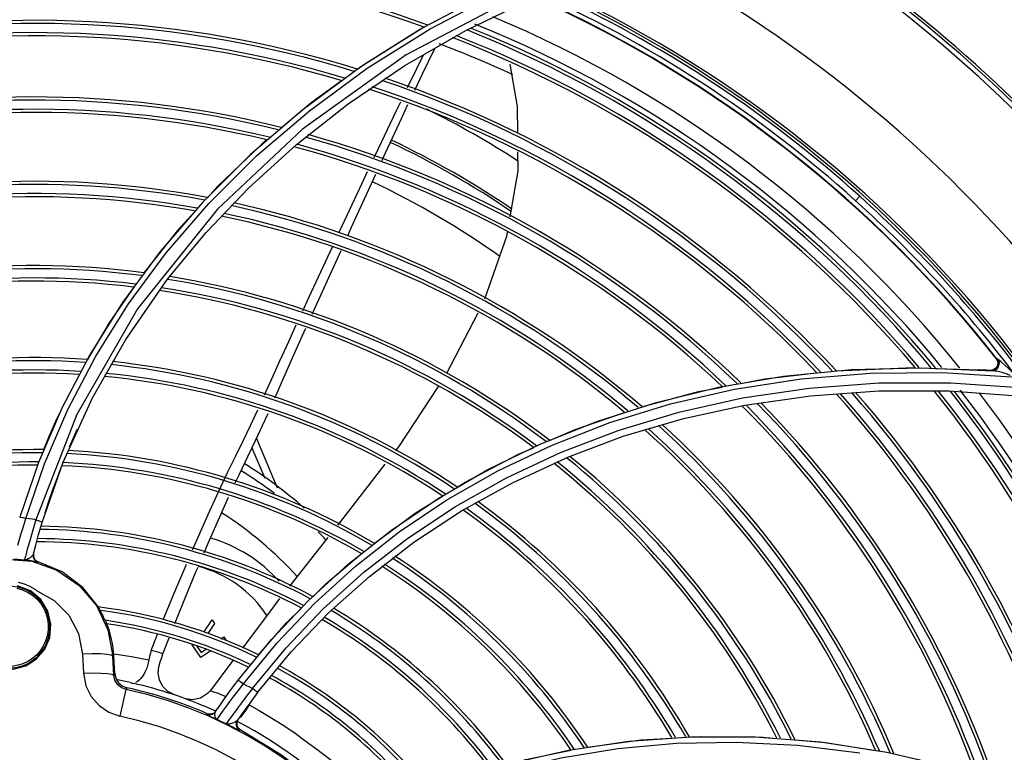
# Model space of a CAD drawing. Units: millimetres. Extents: x 1703.1 to 1721.2, y 1229.1 to 1241.2.
# Drawn here: x 1704.6 to 1704.7, y 1232.5 to 1232.6 of the extents above; entities that cross this region are included whole.
import ezdxf

# ---------------------------------------------------------------- set-up
doc = ezdxf.new("R2010")
doc.units = ezdxf.units.MM

# ---------------------------------------------------------------- blocks, each defined once
blk = doc.blocks.new('LxAxP(445  x 563 x 407) EVAP. SUPERIOR')
at = {"color": 7, "linetype": 'Continuous'}
for p, q in [((0.05961533529807639, 0.1462931643864067), (0.0507829787384253, 0.1416261543458859)), ((0.05166336884212797, 0.1414446926623896), (0.0605244517319079, 0.1461036848868389)), ((0.05629788545775227, 0.1412508521725613), (0.06485046650414006, 0.1454116835848254)), ((0.0507829787384253, 0.1416261543458859), (0.04259328085208836, 0.1364916097991227)), ((0.05089800765563268, 0.1416720769457243), (0.05040395007381449, 0.1414067066357347)), ((0.04833026868800516, 0.1366532828274103), (0.05629788545775227, 0.1412508521725613)), ((0.04259328085208836, 0.1364916097991227), (0.03506123591432697, 0.1309491577608242)), ((0.04094267581422173, 0.1316593717183423), (0.04833026868800516, 0.1366532828274103)), ((0.03414995865568926, 0.1263219892102825), (0.04094267581422173, 0.1316593717183423)), ((0.03506123591432697, 0.1309491577608242), (0.02819248038395017, 0.1250550326167286)), ((0.02900248786681914, 0.1248760421722181), (0.03589146876402083, 0.1307730285452635)), ((0.02797433755404199, 0.1207073183709326), (0.03414995865568926, 0.1263219892102825)), ((0.0303370705096313, 0.126961271384971), (0.02975234896257462, 0.1264737166025043)), ((0.02819248038395017, 0.1250550326167286), (0.02198334854074346, 0.1188588455806894)), ((0.02277992756353342, 0.1186771740553922), (0.02900248786681914, 0.1248760421722181)), ((0.02240075021654775, 0.1148537170947748), (0.02797433755404199, 0.1207073183709326)), ((0.1076869315529621, 0.1196238305387851), (0.1071536847211974, 0.1190314742725604)), ((0.02198334854074346, 0.1188588455806894), (0.01642803304821427, 0.1124077664185279)), ((0.01721871562949673, 0.1122264731257019), (0.02277992756353342, 0.1186771740553922)), ((0.02388526037429983, 0.1179489225755788), (0.01345714367380424, 0.1049429965219133)), ((0.01740370274274028, 0.1087814668298961), (0.02240075021654775, 0.1148537170947748)), ((0.01230938241496915, 0.1055689288291433), (0.01721871562949673, 0.1122264731257019)), ((0.01195503568487766, 0.1009324126125648), (0.01740370274274028, 0.1087814668298961)), ((0.01345714367380424, 0.1049429965219133), (0.005534647325475817, 0.09116223544970126)), ((0.007613106561620953, 0.09331238837512501), (0.01195503568487766, 0.1009324126125648)), ((0.007244840604471392, 0.09891635577150737), (0.003593278170228587, 0.09195307634354322)), ((0.1255082883526484, 0.09842582272767686), (0.1256916276252014, 0.09802947769821913)), ((0.125581720700211, 0.09842004361235013), (0.1255083359392302, 0.09842576058281338)), ((0.1258022687852645, 0.09827107127966883), (0.1255816472603328, 0.09842013893603507)), ((0.1258022492547752, 0.09827106841521527), (0.1258697136981937, 0.09788585162732488)), ((0.09772985829840763, 0.09614178581523447), (0.1065587753328145, 0.09700539381719864)), ((0.1046071119653789, 0.09685891971594174), (0.1136992778265267, 0.09725632647950988)), ((0.1065587753328145, 0.09700539381719864), (0.1157058551980299, 0.09725641530758367)), ((0.1136992778265267, 0.09725632647950988), (0.1149144660157617, 0.09722198217514233)), ((0.1157058551980299, 0.09725641530758367), (0.1251342551950074, 0.09685852351094582)), ((0.117572118231692, 0.09714687017140022), (0.1233689574492018, 0.09698303677305375)), ((0.1185002824458934, 0.09661856132743196), (0.1281726823071949, 0.09603064388147686)), ((0.1238355417335697, 0.09695242641510049), (0.123368958631545, 0.09698305999654622)), ((0.1242919876422093, 0.09692092273735398), (0.1238355417335697, 0.09695242641510049)), ((0.1247637257310998, 0.09688676090127046), (0.1242919876422093, 0.09692092273735398)), ((0.1251224664283654, 0.0969611476443788), (0.1247610899117717, 0.09690335074355971)), ((0.1251942849194165, 0.09695516536021387), (0.1247637257310998, 0.09688676090127046)), ((0.1251341621718893, 0.09685880693496074), (0.124763739269838, 0.09688678556449304)), ((0.08924902891521924, 0.09470374537659154), (0.09772985829840763, 0.09614178581523447)), ((0.1195523080677958, 0.09528305320873187), (0.1292218735143251, 0.09461456042981808)), ((0.1101679631228762, 0.0941795383328099), (0.1012615859181096, 0.09354623860235733)), ((0.1193766738033446, 0.09417799341508726), (0.1101679631228762, 0.0941795383328099)), ((0.1288680157667841, 0.09350494232830897), (0.1193766738033446, 0.09417799341508726)), ((0.003783948212003452, 0.08491516054527892), (0.007613106561620953, 0.09331238837512501)), ((0.1012615859181096, 0.09354623860235733), (0.09270249568726285, 0.09231703243494849)), ((0.003593278170228587, 0.09195307634354322), (0.0005497597212524852, 0.08488804712760611)), ((0.00135562133800704, 0.0847279985187015), (0.00439269171693013, 0.09178737945239845)), ((0.003297733448562212, 0.09126701771310763), (0.002922893983850372, 0.0905177433182871)), ((0.09270249568726285, 0.09231703243494849), (0.08454465452450677, 0.09053931221251332)), ((0.005534647325475817, 0.09116223544970126), (0.0002182069511036389, 0.07741268429117554)), ((0.06608676140967873, 0.08731892469313607), (0.07341111086498131, 0.09025520406248688)), ((0.08454465452450677, 0.09053931221251332), (0.07679791262125946, 0.08825627113628798)), ((0.004613517961843172, 0.0869222107198766), (0.005663114421622595, 0.08929617042758764)), ((0.07679791262125946, 0.08825627113628798), (0.06945111251661729, 0.08550143892443884)), ((0.05917380367282021, 0.08395520946487522), (0.06608676140967873, 0.08731892469313607)), ((0.0005497597212524852, 0.08488804712760611), (-0.001899839066027198, 0.07774827552384522)), ((0.001031360543493065, 0.07707737900545908), (0.003783948212003452, 0.08491516054527892)), ((0.06240202359367686, 0.08225156130038158), (0.06945131051543285, 0.08550087792946215)), ((-0.001086977779777953, 0.07759258976966521), (0.00135562133800704, 0.0847279985187015)), ((0.05267755256863893, 0.08019605429217336), (0.05917380367282021, 0.08395520946487522)), ((0.05575615495399688, 0.07856902912362784), (0.06240202359367686, 0.08225156130038158)), ((-0.001408273443303187, 0.07654120837560185), (-0.001087221146008233, 0.07759053616064193)), ((0.0005676154687535018, 0.07549879972975759), (0.001031360543493065, 0.07707737900545908)), ((0.0001868934978119796, 0.07412058874479044), (0.0005676154687535018, 0.07549879972975759)), ((-0.0001154575347754871, 0.07296371323673156), (0.0001868934978119796, 0.07412058874479044)), ((0.0001307338243350387, 0.0721562185331095), (0.0005277247528283624, 0.07192353240134253)), ((0.0005277247528283624, 0.07192353240134253), (0.0005152780067874119, 0.07187496732422005)), ((0.03573008205239603, 0.06684151124136406), (0.04095325683010742, 0.07161201954522767)), ((0.03840537002906785, 0.06525914141093381), (0.04373605827277061, 0.07003170915186274)), ((-0.001845033988502109, 0.06856908551253582), (-0.002214805472249282, 0.06866160361596485)), ((-0.0005109058020025259, 0.06815367362833058), (-0.002183869104555924, 0.06880722332562073)), ((-0.002081865020954865, 0.06928534126564045), (-0.001325411796642584, 0.06907005878747441)), ((0.0008659489485580707, 0.0669951835025131), (-0.0005109058020025259, 0.06815367362833058)), ((0.001790035388694378, 0.06547326749932836), (0.0008659489485580707, 0.0669951835025131)), ((0.0309406261312688, 0.06179037157562561), (0.03573008205239603, 0.06684151124136406)), ((0.002179105842515128, 0.0637772795184901), (0.001790035388694378, 0.06547326749932836)), ((0.03353238312411122, 0.06019139598083711), (0.03840537002906785, 0.06525914141093381)), ((0.002026738493441371, 0.06206703119414669), (0.002179105842515128, 0.0637772795184901)), ((0.001375340949380188, 0.06051699134968658), (0.002026738493441371, 0.06206703119414669)), ((0.02660040187038248, 0.05649867316560631), (0.0309406261312688, 0.06179037157562561)), ((0.02058621134528948, 0.06109386840262232), (0.02057314183366543, 0.06112405550175026)), ((0.0217943603220192, 0.06010825846215084), (0.02238539159952779, 0.0605214020774838)), ((0.007540867427451303, 0.0599220128988236), (0.006296505976933986, 0.05988569569717583)), ((0.006296505971477018, 0.059885695797675), (0.006422274691431085, 0.05739378767702874)), ((0.008636169883175171, 0.05990784550067474), (0.007540867427451303, 0.0599220128988236)), ((0.01038733033601602, 0.05962644956662189), (0.0102402504417114, 0.0596187258761347)), ((0.01036501669659629, 0.05714668000064194), (0.0102402504417114, 0.0596187258761347)), ((0.01050688309987891, 0.05734984239097685), (0.01038733033601602, 0.05962644957662633)), ((0.0291349365888891, 0.05487466708882494), (0.03353238312411122, 0.06019139598083711)), ((0.01050688309987891, 0.05734984239097685), (0.01036501669659629, 0.05714668000064194)), ((0.01193081105520832, 0.05528377065274981), (0.01117623559002823, 0.0517872961172543)), ((0.01207830930070486, 0.05550062740712747), (0.01193081664860074, 0.05528377095879478)), ((0.0229945128212421, 0.05514440633442064), (0.02299690855397785, 0.05514773409186091)), ((0.0236191763633542, 0.05235317330516409), (0.02393747250971501, 0.05281921042933391)), ((0.02802785337189562, 0.05327045518970408), (0.02748128959865426, 0.05238728427730166)), ((0.02257613500478328, 0.05212027431980459), (0.02251695097584161, 0.05203281122203407)), ((0.02298106375747011, 0.0520473920510085), (0.02257613493020472, 0.0521202741479101)), ((0.02337506720141391, 0.0521617364870508), (0.02298106375747011, 0.0520473920510085)), ((0.02367836665689538, 0.05244031194752097), (0.02337506720141391, 0.0521617364870508)), ((0.02411908450631017, 0.05177187728259014), (0.02428417649571202, 0.05199798887997531)), ((0.02428417649571202, 0.05199798887997531), (0.02461787863285281, 0.05245243700073843)), ((0.02693737300251087, 0.05171114227960061), (0.02668891318171518, 0.05150851390180833)), ((0.02748128959865426, 0.05238728427730166), (0.02693737300251087, 0.05171114227960061)), ((0.02656377501261886, 0.05134322396497737), (0.0264188082110195, 0.05099483022104323)), ((0.0265903228555544, 0.0502819704643116), (0.02687769830299658, 0.05003792769457505)), ((0.02687769830299658, 0.05003792769457505), (0.02682401300626225, 0.04995994580713159)), ((0.07759051226094016, 0.04852650768680178), (0.0857226229072694, 0.04911701079981867)), ((0.0857226229072694, 0.04911701079981867), (0.09405990042614576, 0.04909313593771003)), ((0.09405990042614576, 0.04909313593771003), (0.1025766836010007, 0.04842630174243823)), ((0.06968460915231844, 0.04734903769531229), (0.07759051226094016, 0.04852650768680178)), ((0.1025766836010007, 0.04842630174243823), (0.1112450932523643, 0.04708718519805188)), ((0.06202573417976964, 0.0456107716945553), (0.06968460915231844, 0.04734903769531229)), ((0.1112450932523643, 0.04708718519805188), (0.1200314557718229, 0.04504659758958951))]:
    blk.add_line(p, q, dxfattribs=at)
at = {"color": 1, "linetype": 'Continuous'}
for p, q in [((0.0362563150756614, 0.1042412689816956), (0.04003144034686557, 0.1125584266246733)), ((0.05788287080758892, 0.1043460198070534), (0.05377030191812082, 0.09647592978808461)), ((0.02898087842550012, 0.08801362661733947), (0.03171191157343856, 0.08156733032774355)), ((0.02840558870047971, 0.08680806738266256), (0.03008586904070398, 0.08284195480428025)), ((0.02269225449526857, 0.07811584788032633), (0.02403349772430374, 0.08104557442629812)), ((0.03829737825617485, 0.07509530088418614), (0.03328908515322837, 0.06873905140810166)), ((0.02212781873822678, 0.06276261797029292), (0.02319621968672436, 0.06434175675576626)), ((0.02319621968672436, 0.06434175675576626), (0.02353042363574787, 0.06386365427670171)), ((0.02353042363574787, 0.06386365427670171), (0.02265163082483923, 0.0625892628827387)), ((0.015266737958882, 0.06036916736366038), (0.01609987232950516, 0.06249362347580245)), ((0.01679417755985924, 0.05993042839008922), (0.01762247171063791, 0.06202745363134454)), ((0.02432928790767619, 0.06188022753940459), (0.02472400879378256, 0.06215614595521401)), ((0.02472400879378256, 0.06215614595521401), (0.02501046924226102, 0.06174634394346867)), ((0.02173205314102233, 0.05945466035245772), (0.02058621134528948, 0.06109386840262232)), ((0.02122347995282325, 0.06092494336144227), (0.0217943603220192, 0.06010825846215084)), ((0.02293074416047602, 0.06029257123600473), (0.02173205314102233, 0.05945466035245772)), ((0.02591683423997893, 0.05903960286877918), (0.0229945128212421, 0.05514440633442064))]:
    blk.add_line(p, q, dxfattribs=at)
at = {"color": 7, "linetype": 'Continuous'}
for points in [[(0.06459659097890835, 0.1465500265403534), (0.04854161930416012, 0.1380624396174426), (0.03501732054974127, 0.1283868818572955), (0.02388526037429983, 0.1179489225755788)], [(0.03589146876402083, 0.1307730285452635), (0.04344702690286795, 0.1363147419933739), (0.05166336884212797, 0.1414446926623896)], [(0.05040395007381449, 0.1414067066357347), (0.04298175849908148, 0.1367548184889529), (0.04217511481147085, 0.1361700685920368)], [(0.04009754852086189, 0.1346640050192036), (0.03609608582155488, 0.1317632758155014), (0.03224088947354176, 0.1285487210784595)], [(0.02975234896257462, 0.1264737166025043), (0.02395168667499092, 0.1209257631139735), (0.022584361868212, 0.1194261110663319)], [(0.02097388204674644, 0.1176597718977064), (0.0186927824979648, 0.1151579116267385), (0.01430812122634961, 0.109631069801253)], [(0.01642803304821427, 0.1124077664185279), (0.01151875027244387, 0.1057466331203614), (0.007244840604471392, 0.09891635577150737)], [(0.01297092172353587, 0.1077503448818788), (0.009774883546924684, 0.1030974475493167), (0.006947856749320636, 0.09830473725196498)], [(0.00439269171693013, 0.09178737945239845), (0.008039057416681317, 0.09874457696787431), (0.01230938241496915, 0.1055689288291433)], [(0.1256916276252014, 0.09802947769821913), (0.1256789974686399, 0.09759577795966834), (0.125475416862173, 0.09721363812423078), (0.1251224664283654, 0.0969611476443788)], [(0.1258697136981937, 0.09788585162732488), (0.1258178571715689, 0.09748737041309141), (0.125657001419313, 0.09714696354694752), (0.1254144100603298, 0.09692334070041397), (0.1251341621718893, 0.09685880693496074)], [(0.125581720700211, 0.09842004361235013), (0.1257646146750631, 0.09802452739995715), (0.1257519894625148, 0.09759007397042296), (0.1255480663949129, 0.0972076974690026), (0.1251942849194165, 0.09695516536021387)], [(0.128172968621584, 0.09603269380340862), (0.1276099722308572, 0.09661628704225222), (0.1270863934478257, 0.09713484476014855), (0.126670562194704, 0.09753115100738796), (0.1261444919400674, 0.09800120507225074), (0.1258022687852645, 0.09827107127966883)], [(0.02728720017148589, 0.05600440863690892), (0.0316961993357836, 0.06137986579642529), (0.03655557099773432, 0.06649241495051683), (0.04186547713652544, 0.07131884792352139), (0.04762712831325189, 0.07583242162536408), (0.0538386943480873, 0.08000114167953143), (0.06049044719293306, 0.08378808321958786), (0.06757392554391117, 0.08715936080761821), (0.0750843831738166, 0.09008229203300289), (0.08301182618015446, 0.09252042464549959), (0.09134072129199922, 0.09443435037928793), (0.1000499752426549, 0.09578223021253507), (0.1091136342693062, 0.09652323996806444), (0.1185002824458934, 0.09661856132743196)], [(0.09219826754997484, 0.09519934402078434), (0.09530640148659586, 0.09579398070354728), (0.1020574578924425, 0.09658154526459839)], [(0.1273819020352676, 0.09625667886393785), (0.127221908483989, 0.09629579803777233), (0.1270657429558923, 0.09634174141638141), (0.1269184605207556, 0.09639311915407234), (0.1267836921433627, 0.09644661996026116), (0.1266589264068898, 0.09649912010308981), (0.1265378789448732, 0.09654767983556667), (0.1264117325426923, 0.09658874390288474), (0.1262712602565443, 0.09662489384390938), (0.1261100814244855, 0.0966632257841411), (0.1259306027914135, 0.09670823498754544), (0.1257453351609001, 0.09675182491764645), (0.1255675623597199, 0.09678978157990059), (0.1254014824953629, 0.09682172430939318), (0.1252543320770201, 0.09684544495166847), (0.1251341527531622, 0.09685881057293955)], [(0.06866164602070057, 0.08620772982339986), (0.07616284441610333, 0.08907556823987761), (0.08408338214212563, 0.09145615029228793), (0.09240646355465287, 0.09330874599845629), (0.101110412098933, 0.09459097000672045), (0.1101692647753225, 0.0952622629133657), (0.1195523080677958, 0.09528305320873187)], [(0.07341111086498131, 0.09025520406248688), (0.08113733954269264, 0.09272922125273908), (0.08924902891521924, 0.09470374537659154)], [(0.07926376176874328, 0.09215434513816945), (0.08665483958066034, 0.09413879589374119), (0.08976323448587209, 0.09473348250548952)], [(0.06722973100659146, 0.08773772750464559), (0.07057237182925746, 0.08918939667955783), (0.0769887513051799, 0.09142944678296772)], [(0.002922844620115939, 0.09051775690295472), (0.001866563268777099, 0.08812871638701836), (0.001218263938426389, 0.0865593806393008)], [(0.02847104884858709, 0.05541135685007248), (0.03285584257901064, 0.06072682503054239), (0.03769736996582651, 0.06578800333181789), (0.04299577942038013, 0.0705685166190051), (0.04874904481948761, 0.07503642573055913), (0.05495051267462259, 0.07915569115175458), (0.06159001662672381, 0.08289026582997394), (0.06866164602070057, 0.08620772982339986)], [(0.05516777641969384, 0.081666732190115), (0.05621743502524623, 0.08232169889288343), (0.06317394360303297, 0.08597634724492309), (0.0651114342672372, 0.08681777641049848)], [(0.00142226051139005, 0.07833515825495851), (0.00187633719178848, 0.07972461096096595), (0.002399247532594018, 0.08124188971942203), (0.003011820883330074, 0.08292307033025281), (0.003611019163145102, 0.08447166000814832)], [(0.04095325683010742, 0.07161201954522767), (0.046603148784925, 0.07607228776441843), (0.05267755256863893, 0.08019605429217336)], [(0.04434819539710588, 0.0743348986716228), (0.04970977436641988, 0.07826104429204861), (0.05327514996861282, 0.08048576982764644)], [(0.04373605827277061, 0.07003170915186274), (0.04951367778267013, 0.07447369177953078), (0.05575615495399688, 0.07856902912362784)], [(-0.001899884955491871, 0.07774830007883793), (-0.001786957323929528, 0.0777564242034714), (-0.001486834838942741, 0.07769857899256749), (-0.001087101247321698, 0.07759086451869734)], [(0.0002182069511036389, 0.07741268429117554), (-0.0002154038393200608, 0.0774825856174175), (-0.0006505416367872385, 0.07754256353700839), (-0.001086977779777953, 0.07759258976966521)], [(0.0002180048868467566, 0.07741017397620453), (-9.610819688532501e-05, 0.07637632876003408), (-0.0003666265456558904, 0.07545664226427107), (-0.0005976218653813703, 0.07465064329426241), (-0.0007909859377832618, 0.07396293892315953)], [(0.0002181715026381426, 0.07741072362068735), (0.0006543876315845409, 0.07726629892476922), (0.000938446588406805, 0.07714816596399032), (0.001031418185448274, 0.07707737407235982)], [(-0.002131729752363754, 0.07409513945322033), (-0.001686763298494043, 0.07560838016115667), (-0.001408273443303187, 0.07654120837560185)], [(-0.0007909859377832618, 0.07396293892315953), (-0.0009468695097893942, 0.07340147437571432), (-0.001066996001100051, 0.07296425318236288), (-0.001156186428488581, 0.07263500905582987), (-0.001218927642185008, 0.0723976359054177), (-0.001257326730410568, 0.07224510306923548), (-0.001270709808522952, 0.0721834556657086)], [(-0.01302835418755421, 0.06786113472571742), (-0.01037515749703743, 0.07013143424046575), (-0.007228472220958793, 0.0716347664906607), (-0.003804687665251549, 0.07227177399954599), (-0.0003306964881630847, 0.07200136377150557), (0.00295805289351847, 0.07083980773813892), (0.005838081999172573, 0.06886232385204494)], [(-0.00266809854474559, 0.07230184651825766), (-0.002201043818786275, 0.07227871721943302), (-0.001735052375806845, 0.07223925734024306), (-0.001270701963221654, 0.07218351277333568)], [(-0.0001154436340584652, 0.07296370699759791), (-0.0001969669028767385, 0.07279934282087197), (-0.0003471480922598857, 0.07263439561756968), (-0.0005495830519066658, 0.07246750274362057), (-0.0007834249845473096, 0.07231325423799717), (-0.001027801486998214, 0.0722083109635605), (-0.001270702392503154, 0.07218354433553031)], [(0.0005150255710759666, 0.07187503764271241), (0.0003862235298583983, 0.07189459565051948), (-4.84472002426628e-06, 0.07197738354579997), (-0.0006394287229340989, 0.07209566321353122), (-0.001270701963221654, 0.07218351277333568)], [(0.0005152780067874119, 0.07187496732422005), (0.0001279502266697818, 0.07209807152094072), (-0.0001093503524316475, 0.07249729480963651), (-0.0001154632263933308, 0.07296368968309253)], [(-0.0001032281943480484, 0.07301168934691304), (-9.8827653346234e-05, 0.07255282501910187), (0.0001307338243350387, 0.0721562185331095)], [(0.03635643385314324, 0.0673685941101212), (0.03805405176535714, 0.06904943415656817), (0.04266341111360816, 0.07298144192009204)], [(0.008422177823376842, 0.06596301098215918), (0.006320653044895153, 0.06859382211860066), (0.00363344532706833, 0.07062273520568851), (0.0005312598150339909, 0.07192254741312354)], [(-0.002257263777210028, 0.06849323921460382), (-0.001541863108286634, 0.0682861209083967), (-0.0008656565078126732, 0.0679792667529), (-0.0002400089033471886, 0.06757827096544133), (0.0003207009667676175, 0.06709248726883743), (0.0008034255006350577, 0.06653481535477113), (0.001204290216264781, 0.06590939457146305), (0.001512933258709381, 0.06522837031525341), (0.001720419812045293, 0.06450779324677569), (0.001821229805500479, 0.06376655895519434), (0.00181413425525534, 0.06302205545716788), (0.00169807399106503, 0.06227772559759615), (0.001482258507166989, 0.06157701268830351), (0.001177609088699683, 0.06092865838354555), (0.0007887424999353243, 0.06033215455181562), (0.0003244993458793033, 0.05979785585805075), (-0.0002252913618576713, 0.05931930946417197), (-0.0008301322923216503, 0.05892676519579254), (-0.001490450764322304, 0.05861969083525764), (-0.002109441669745138, 0.05842699222785086), (-0.002695713192224503, 0.05831957867985693), (-0.003236607086364529, 0.05828113786856193), (-0.003836857435089769, 0.05830502721119046), (-0.004403092494612793, 0.05839266925659103)], [(0.001683110294834478, 0.06531674493089668), (0.001534454200736945, 0.06567048649912977), (0.001360934684271342, 0.0660125828976561), (0.001163478431408294, 0.06634127102552156), (0.0009431340349692618, 0.06665487113878044), (0.0007010678691585781, 0.0669517885598907), (0.0004385571446618997, 0.06723052142069719), (0.0001569838641444221, 0.06748966674558687), (-0.0001421809884050163, 0.06772793396339694), (-0.0004573815003823256, 0.06794414484375011), (-0.0007869884630054003, 0.068137240183205), (-0.001129299085732782, 0.06830627877161533), (-0.00148257222281245, 0.0684504535142878), (-0.001845033988502109, 0.06856908551253582)], [(-0.001325411796642584, 0.06907005878747441), (-0.0006055227113392903, 0.06875904504704522), (7.511269177484792e-05, 0.0683524757532723)], [(7.511269177484792e-05, 0.0683524757532723), (0.0001440854994143592, 0.0683041738175234), (0.0002121980996889761, 0.06825505768665607), (0.0002794511055981275, 0.06820513180082344)], [(0.0002794511055981275, 0.06820513180082344), (0.002618423199237441, 0.06689147967790632), (0.004497979478401248, 0.06496669852413106), (0.005763017166827922, 0.06256962018005652), (0.006296505971477018, 0.059885695797675)], [(0.005838081999172573, 0.06886232385204494), (0.008102006106128101, 0.06621254583933478), (0.009605613531675772, 0.06305945870099094), (0.0102402504417114, 0.0596187258761347)], [(0.008422177823376842, 0.06596301098215918), (0.008460655788439908, 0.06587711951942765), (0.008518705380993197, 0.06575622110585755), (0.008595640811108751, 0.06559917484355537)], [(0.0292719099943497, 0.05977598859453792), (0.03291350230938406, 0.06395968968672605), (0.03485279081360204, 0.06587981185066383)], [(-0.002173669692638214, 0.05818334022933414), (-0.001804731617085054, 0.05827873026328234), (-0.001443366949388292, 0.05840013872693817), (-0.001091395397452288, 0.05854698879466014), (-0.0007506218553317012, 0.05871856379280871), (-0.0004227545723551884, 0.05891404441672421), (-0.0001094471226679161, 0.05913249656987318), (0.0001876872593129519, 0.05937285529807923), (0.0004671133428928442, 0.05963394404898281), (0.0007273797364177881, 0.05991447877795508), (0.0009671221741882619, 0.0602130682805182), (0.001185069286293583, 0.06052821374169071), (0.001380062074531452, 0.06085832929738899), (0.001551056988319033, 0.06120174629131725), (0.001697126346698496, 0.06155670651469336), (0.001817468990338966, 0.06192136804793336), (0.00191142461153504, 0.06229382890796842), (0.001978478916498716, 0.0626721381590869), (0.002018268602114404, 0.0630543182232941), (0.00203058087026875, 0.0634383717633682), (0.002015354721152107, 0.06382228162601677), (0.00197268355259439, 0.06420403042102407), (0.001902808660815936, 0.0645816423375436), (0.001806111893529305, 0.06495317909775622), (0.001683110294834478, 0.06531674493089668)], [(0.00924852514253871, 0.06429820038147227), (0.009329646747573861, 0.06413970370067545), (0.009393593836648506, 0.06401662319785828), (0.00944211212117807, 0.06392782681950848)], [(-0.004478604963878752, 0.05800573680562593), (-0.002744654721027473, 0.05791595639630032), (-0.001114122069338919, 0.0583489004347939), (0.0003096357486356283, 0.05925406084770657), (0.001375340949380188, 0.06051699134968658)], [(0.01024025044534937, 0.05961872578791372), (0.01002633803545905, 0.05975041347846854), (0.009483298385021044, 0.05984787657280322), (0.008636169883175171, 0.05990784550067474)], [(0.01493228365688992, 0.05911291153233833), (0.01266574480177951, 0.05952449832830098), (0.01042416788732226, 0.05986731760231123)], [(0.006422274691431085, 0.05739378767702874), (0.00762335862054897, 0.05743081812988748), (0.00867755353829125, 0.05742291204751382), (0.009546573441184592, 0.05737095856102314), (0.01013641160716361, 0.05727651222241548), (0.01036501801718259, 0.05714665385130502)], [(0.006422274691431085, 0.05739378767702874), (0.006728578069669311, 0.05577255541402337), (0.007423514547554078, 0.05434975539901643), (0.008453007434582105, 0.0531661661157159), (0.009730652809594176, 0.05229902669407238), (0.01117696149231051, 0.05178712580891442)], [(0.01193081664860074, 0.05528377095879478), (0.01133469493834127, 0.05551819964512106), (0.01084415433797403, 0.0559316136354937), (0.01050730084170937, 0.05648842662276365), (0.01036501387534372, 0.05714667992560862)], [(0.01050688022769464, 0.05734984223954598), (0.01064605425563059, 0.05671460635903713), (0.01098008994085831, 0.05615946400575922), (0.01147403847608075, 0.05574031732157891), (0.01207830930070486, 0.05550062740712747)], [(0.01253337591515447, 0.056168293472183), (0.01266115794715006, 0.05614232568177613), (0.01278851307688456, 0.05612138601145489), (0.01291657375986688, 0.05610523810400991)], [(0.01291657375986688, 0.05610523810400991), (0.01311140397410782, 0.05604680973283394), (0.01330747000247356, 0.05599263487329154), (0.01350465659015754, 0.05594274530267285)], [(0.02393130384007236, 0.05281017775814689), (0.02432363679690752, 0.05337673578878821), (0.02478102649729408, 0.05402617839536106), (0.02531248128252628, 0.05476628065662226), (0.02591971384208591, 0.05559355509603847), (0.02660038292924582, 0.05649871934747352)], [(0.02461787863285281, 0.05245243700073843), (0.02498396698138095, 0.05294892224947034), (0.02543516767036635, 0.05355916772032288), (0.02596895107853925, 0.05427566642083548), (0.02658463570696767, 0.05509126269407716), (0.0272864920370921, 0.05600411146315309)], [(0.02847048325202195, 0.05541210271940145), (0.02778123748612416, 0.05451850387044033), (0.02717574440976023, 0.05371841696478441), (0.0266502679533005, 0.0530137046944219), (0.02620670553005766, 0.05241304600031071)], [(0.02660038292924582, 0.05649871934747352), (0.02670042173485854, 0.05643695103026403), (0.02695325838249119, 0.05625472838801215), (0.02728679778374499, 0.05600448602035613)], [(0.02728720017148589, 0.05600440863690892), (0.0276832146300876, 0.05580970508071914), (0.02807789302823949, 0.0556121820000044), (0.02847104884858709, 0.05541135685007248)], [(0.02913492350126035, 0.05487467330749496), (0.029047017060293, 0.05495665702574115), (0.02879570834738843, 0.05515961455330398), (0.02847108646710694, 0.05541166747570969)], [(0.02320397080256953, 0.05500427444303568), (0.02308343253025669, 0.05503938250558349), (0.02300819960692024, 0.05507062496963044), (0.02298146884641028, 0.05510768273143185), (0.0229945128212421, 0.05514440633442064)], [(0.02503696992062032, 0.0543040335310252), (0.02495049879689759, 0.0543424590828181), (0.02460954422349459, 0.05450332637019528), (0.02430461483527324, 0.05463118450506954), (0.02402116511802888, 0.05473914561480342), (0.02376787005050573, 0.05482709773696115), (0.02354630289300985, 0.05489836139850013), (0.02320397080256953, 0.05500427444303568)], [(0.02913498178895679, 0.05487462542396315), (0.02811243053474755, 0.05351308287890788), (0.02723118584799522, 0.05229489061684944), (0.02650892294877849, 0.05126384014965879)], [(0.02802785224957915, 0.05327045659532814), (0.0293609052314423, 0.0525461525639912), (0.03079624928795965, 0.05168587554499027), (0.03233420268043119, 0.05071574950579816), (0.0338469444122893, 0.04969175525366154), (0.03532152021944057, 0.04861904740573664), (0.0368645332455344, 0.04747660419161548), (0.03850955880989204, 0.04621487579424866), (0.04022216580051463, 0.04477562624197162), (0.04198701178756892, 0.0431821169977411), (0.04380395725638664, 0.04142681555822492), (0.04553723100980278, 0.03965015787753146)], [(0.02251695097584161, 0.05203281122203407), (0.02292218763250276, 0.05195992035987729), (0.02331622217025142, 0.05207443445351601), (0.0236191763633542, 0.05235317330516409)], [(0.02251695119957731, 0.0520328115603661), (0.02255882709323487, 0.05199816589174588), (0.02271597950493742, 0.05191156530645458), (0.02300354076396616, 0.05176522339161238), (0.02340007532075106, 0.05156677454988312), (0.02382081665928126, 0.05135346510678573)], [(0.02361892761473428, 0.05235331473249971), (0.02354484010538727, 0.05217496724662851), (0.02352616570351529, 0.05195780060103061)], [(0.02352616570351529, 0.05195780060103061), (0.023556287311294, 0.05173379413236034), (0.02362611058015318, 0.05155390058962439), (0.02371791743462381, 0.05143226786867672), (0.02382060594754876, 0.05135357304106947)], [(0.02382058522562147, 0.05135352836850871), (0.02386291994844214, 0.0514141244352686), (0.02396340757695725, 0.05155588614161388), (0.02411908450631017, 0.05177187728259014)], [(0.02620670553005766, 0.05241304600031071), (0.02584391597520153, 0.05191929869533851), (0.02555508534351247, 0.05152430240468675), (0.02533234974907828, 0.05121725794833765), (0.02516957952866505, 0.05098999887104583), (0.02506504595658043, 0.05084154869018676), (0.02502175866720791, 0.05077903198434797)], [(0.0250216248768993, 0.05077920807980263), (0.02539347813217319, 0.05061106455332265), (0.02575703445472755, 0.05044223546337889)], [(0.02598077824222855, 0.05092724878886656), (0.02572936913747981, 0.05083055119666824), (0.02547511088232568, 0.05075891974593105), (0.02523627721711819, 0.05073713985211725), (0.02502179403381888, 0.05077911354646858)], [(0.02575703445472755, 0.05044223546337889), (0.0263613336992421, 0.05015708718065071), (0.02657134404762473, 0.05005944253434791), (0.02671441242091532, 0.04999594378796246), (0.02679586830527114, 0.04996420514407873), (0.02682629915943835, 0.0499587183053336)], [(0.02650892294877849, 0.05126384014965879), (0.02638715636749112, 0.05114451890267446), (0.02620582940653549, 0.05103381964954679), (0.02598077824222855, 0.05092724878886656)], [(0.02682401300626225, 0.04995994580713159), (0.02653666034711932, 0.05020379006100484), (0.02637488916298025, 0.05054150675778146), (0.02636457134394732, 0.05091577441226036), (0.02650886530136631, 0.05126378464683512)], [(0.0264188082110195, 0.05099483022104323), (0.0264287064292148, 0.05062009665880396), (0.0265903228555544, 0.0502819704643116)], [(0.02687311290173966, 0.05004039049663334), (0.0322471617928386, 0.04675815901373426), (0.03722092773386976, 0.04290463164761604), (0.04173798712872667, 0.03852460653297385)], [(0.072187976569694, 0.04776629285743184), (0.0791743727386347, 0.04869016767634093), (0.0831962587471935, 0.04892859771098301)], [(0.08546858156114467, 0.04906330814492321), (0.08700954557752993, 0.04915466133115842), (0.0950315009267797, 0.04904999193558979), (0.0968850510489574, 0.04889161768142003)], [(0.04792636516685889, 0.03980020220387814), (0.05459040648202063, 0.04243750859995998), (0.06152554832442547, 0.04462410655787608), (0.0687138523626345, 0.04633869671943103), (0.07613526714339969, 0.04755739490701671), (0.08376676264379057, 0.04825597139233651), (0.09158814585134678, 0.04841082322673174)], [(0.09158814585134678, 0.04841082322673174), (0.09957903384383826, 0.04799779634595325), (0.1077168396914203, 0.04699202408710335)], [(0.09922899665252771, 0.04869134220143678), (0.1032160512677365, 0.04835067334306586), (0.1097592891565, 0.04731283699402411)], [(0.06160658103726746, 0.04543440761290185), (0.06414070471691957, 0.04615175302433272), (0.07001643785406486, 0.04736547749507736)]]:
    blk.add_lwpolyline(points, dxfattribs=at)
at = {"color": 1, "linetype": 'Continuous'}
for points in [[(0.049635625551673, 0.1334393780352912), (0.05064292776296497, 0.1355855748274735), (0.05224734170042211, 0.1389135590588921)], [(0.04871536320388259, 0.13381661954827), (0.04990078003174858, 0.1362736696814864), (0.05079236670644605, 0.1380739920186898)], [(0.06205217539536534, 0.1368515095718976), (0.06300956240374944, 0.1313163667800836), (0.06303536474661087, 0.1278118320615249)], [(0.04435212655153009, 0.1246634792360055), (0.04491524070363084, 0.1258604742060925), (0.0472689123962482, 0.1308185162074551), (0.04781359582921141, 0.1319474984084081)], [(0.0453887099356507, 0.1243025334943013), (0.0455301677557145, 0.1246112200924472), (0.04794000500623952, 0.1298266237590724), (0.04875917924982787, 0.1315719878689379)], [(0.06305302585315076, 0.1254130589877605), (0.0630711425365007, 0.1229524086670608), (0.0620409445164114, 0.1169304395793915)], [(0.03975511088174244, 0.1148399036378578), (0.04083353412352153, 0.1171578955650148), (0.04278333241018117, 0.1213287402783862), (0.04349553601059597, 0.1228426502466391)], [(0.04089276023114508, 0.1144561936403079), (0.04136039180775697, 0.1154865376438465), (0.0433487502978096, 0.1198509719124559), (0.04455626917842892, 0.1224859969192948)], [(0.0616958856007841, 0.1149134155966749), (0.06159993128312635, 0.1143525196025621), (0.05873611995957617, 0.1062003621586882)], [(0.03503653076404589, 0.1046801136794784), (0.03588011049032502, 0.1064995431374882), (0.03739935702833463, 0.1097693881833948), (0.0389090301014221, 0.113020736211638)], [(0.03004976822558092, 0.09371056661848343), (0.0309976612097671, 0.0958156486203734), (0.03203916805068729, 0.0981335496153406), (0.03319534881302388, 0.1006841170114967), (0.03417860385343374, 0.1028239201923498)], [(0.03140196428466879, 0.09331077382421427), (0.03156362768822873, 0.09367410400454901), (0.03256527693338285, 0.09595481056703647), (0.03369179967558011, 0.09852019791469502), (0.03495040967936802, 0.1013479594043929), (0.03542112144532439, 0.1023908487773042)], [(0.05268778469326207, 0.09481782882494372), (0.04762362186193059, 0.08707278239216976), (0.04712285374080238, 0.08642803224483941)], [(0.02403349772430374, 0.08104557442629812), (0.02522878019044583, 0.08356259905485786), (0.02630067716563644, 0.08576871773084349), (0.02728394569567172, 0.08779058797745165), (0.02821171567302372, 0.08972664571911082), (0.02911821371708356, 0.09166731132290806), (0.02915819919871865, 0.09175499749471783)], [(0.0262131337349274, 0.08221663211406849), (0.02675641092355363, 0.08337209555884328), (0.02786573653429514, 0.08568134546567308), (0.0288601435640885, 0.08775676585901238), (0.02977177600223513, 0.08969624378642038), (0.03049578315585677, 0.0912829322323887)], [(0.04574979582685046, 0.08466018949366116), (0.03994426193276013, 0.07718543484588736), (0.03956191930956265, 0.07670018667022305)], [(0.02215582382450521, 0.07310442238713222), (0.02268563446159533, 0.0743542462168989), (0.02418950386709184, 0.07780006077973667), (0.0253587420193071, 0.08038444530302513)], [(0.02065774040784163, 0.0734914118506822), (0.0212105873197288, 0.07477139011962208), (0.02269225449526857, 0.07811584788032633)], [(0.01683490370487561, 0.06434309990481779), (0.01705544463584374, 0.06489802214127849), (0.01824913228665537, 0.06782491285457581), (0.01967232861534285, 0.07120993816579357), (0.0198550621571485, 0.07163301181799397)], [(0.01836081656983879, 0.06388745727690548), (0.01857365668729472, 0.06442363408996243), (0.01974520887415565, 0.06732910172695483), (0.02114418720157119, 0.07071797058279117), (0.02137141468483605, 0.07125400044196795)], [(0.03201605159301835, 0.06712338740408086), (0.03129571055069391, 0.06620917026975803), (0.02715273077956226, 0.06068694387840878)], [(0.01493938406747475, 0.05911236803149222), (0.01487072471172723, 0.0587561020774956), (0.01478077440879133, 0.05840812915084825), (0.01466825070383493, 0.05806386800622931), (0.01453072295407765, 0.05772176955588293), (0.0143664732495381, 0.05738596830087772), (0.01417643080640119, 0.05706666344894984), (0.01396239475434413, 0.05677422966209633), (0.01372706182701222, 0.05651943498060064), (0.01347237507798127, 0.05631269836158026), (0.01320048019624664, 0.05616773359543004)], [(0.01526674377237214, 0.06036915089271133), (0.01514506389867165, 0.0600222149550973), (0.01503026467798918, 0.05960373436346345), (0.01493228365688992, 0.05911291153233833)], [(0.01679417700506747, 0.05993043062380821), (0.01628975138737587, 0.06007960922852362), (0.01578060410793114, 0.06022587444522287), (0.015266737958882, 0.06036916736366038)], [(0.01625858468651131, 0.05822852348637753), (0.01643781934762956, 0.05887222056253449), (0.01662295427195204, 0.05946210444699318), (0.01679417755985924, 0.05993042839008922)], [(0.01831068582578155, 0.0545590475667268), (0.01743000111673609, 0.05501946671620317), (0.01675195115785755, 0.05570292728680215), (0.01632379041620879, 0.05652175471004739), (0.01616262107199873, 0.05739027126674046), (0.01625896139375982, 0.05822842109409976)], [(0.02299690131621901, 0.05514774769653741), (0.02262299249014177, 0.05473309123408399), (0.02170564405969344, 0.05415522617704482), (0.02064194743070402, 0.05394115487979434), (0.01957157222204842, 0.05411949760764401)]]:
    blk.add_lwpolyline(points, dxfattribs=at)
at = {"color": 7, "linetype": 'Continuous'}
blk.add_circle((-0.003330004994495539, 0.0634122793348979), 0.005376132300924413, dxfattribs=at)
at = {"color": 2, "linetype": 'Continuous'}
for radius, start, end in [(0.1829190643037325, 29.58905603328364, 68.10201366100365), (0.1835191446238739, 29.58632597041091, 68.10195671404662), (0.1838579538727667, 30.23500517305721, 64.84730705320402)]:
    blk.add_arc((0, 0), radius, start, end, dxfattribs=at)
at = {"color": 7, "linetype": 'Continuous'}
for centre, radius, start, end in [((0, 0), 0.1505494440418232, 70.24333014556015, 98.75024432335599), ((0, 0), 0.1509594453672031, 70.11085226779241, 98.61961169345203), ((0, 0), 0.1706766452543957, 37.23801790134476, 61.46701040121702), ((0, 0), 0.1601573393350057, 48.00604458054922, 66.21298588172256), ((0, 0), 0.1594991318143624, 38.09839917040485, 65.71196874527962), ((0, 0), 0.1595533422293841, 38.08630841356477, 65.71428743167576), ((0, 0), 0.160954411074083, 48.00604458054922, 64.73198829353652), ((0, 0), 0.1613181166993597, 36.8025673439009, 64.73093516608168), ((0, 0), 0.1616563787858307, 36.9312869425708, 63.94733387674916), ((0, 0), 0.1550344239350705, 38.83001371078071, 67.29899979791485), ((0, 0), 0.1421595461780344, 72.9307999814931, 101.396441559412), ((0, 0), 0.1425696429187949, 72.80054426827965, 101.2683695214421), ((0, 0), 0.1521594917460079, 39.72251943468444, 68.23659646802459), ((0, 0), 0.1525695896359621, 39.58963831381277, 68.10550364615287), ((0, 0), 0.1532666650701395, 39.40643880335001, 67.97252857739092), ((0, 0), 0.1405494984738497, 73.44118261230615, 101.8980705073998), ((0, 0), 0.1409594997992296, 73.31137827477163, 101.7705226490819), ((0, 0), 0.1505494440418232, 40.24333014592061, 68.75024430062071), ((0, 0), 0.1509594453672031, 40.11085229873731, 68.61961161426527), ((0, 0), 0.1425696429187949, 42.80054431405905, 71.26836954231254), ((0, 0), 0.1405494984738497, 43.44118254734014, 71.8980705883158), ((0, 0), 0.1409594997992296, 43.31137832992851, 71.77052269772852), ((0, 0), 0.1421595461780344, 42.93079994616484, 71.39644159760901), ((0, 0), 0.132569698347016, 75.94367628967994, 104.3526377792376), ((0, 0), 0.1321596006100609, 76.070975321292, 104.4772513248923), ((0, 0), 0.1305495529058762, 76.56959762931, 104.9651029621417), ((0, 0), 0.1309595542312561, 76.442811400122, 104.841093698276), ((0, 0), 0.1321596006100609, 46.07097532557802, 74.47725137188804), ((0, 0), 0.132569698347016, 45.94367631855414, 74.35263784135411), ((0, 0), 0.1305495529058762, 46.56959764607449, 74.96510293943997), ((0, 0), 0.1309595542312561, 46.44281139319818, 74.84109371067873), ((0, 0), 0.12115966048376, 79.4355796726792, 107.7602931675641), ((0, 0), 0.1215697583754143, 79.31201701417598, 107.6401345907037), ((0, 0), 0.1195496127812754, 79.91932149663903, 108.2303683934918), ((0, 0), 0.1199596141066552, 79.79635643595732, 108.1109297201043), ((0, 0), 0.1609538698157292, 36.80203511068503, 48.00555239375561), ((0, 0), 0.12115966048376, 49.4355796786465, 77.76029319266435), ((0, 0), 0.1215697583754143, 49.3120170305321, 77.64013454680882), ((0, 0), 0.1601570449272082, 36.84160176016226, 48.00555239375561), ((0, 0), 0.1195496127812754, 49.919321473362, 78.23036841075808), ((0, 0), 0.1199596141066552, 49.79635646949234, 78.11092975366208), ((0, 0), 0.1105698182491134, 82.57203355690525, 110.7970522030931), ((0, 0), 0.1101597203591592, 82.69120005368376, 110.9118554446202), ((0, 0), 0.1085496726566745, 83.15739797392789, 111.3604927639221), ((0, 0), 0.1089596739803544, 83.03894361222547, 111.2465731228613), ((0, 0), 0.1101597203591592, 52.69120004953727, 80.91186814119261), ((0, 0), 0.1105698182491134, 52.5720335523169, 80.79705217894318), ((0, 0), 0.1085496726566745, 53.15739803649901, 81.36049271843055), ((0, 0), 0.1089596739803544, 53.03894357364712, 81.24657314553413), ((0, 0), 0.09815978567793099, 86.09380457515304, 114.1657089500277), ((0, 0), 0.09856988356788522, 85.98047434662895, 114.0582138425184), ((0, 0), 0.09815978567793099, 56.09380458397848, 84.16570893803802), ((0, 0), 0.09856988356788522, 55.98047433210266, 84.05821384663777), ((0, 0), 0.09695973929912617, 86.42420846933773, 114.478685860251), ((0, 0), 0.09654973797374632, 86.53664812648267, 114.5850491158312), ((0, 0), 0.09695973929912617, 56.42420850213724, 84.4786858305596), ((0, 0), 0.09654973797374632, 56.53664806640378, 84.58504916060998), ((0, 0), 0.1405494984738497, 16.55870983830966, 41.89807057023323), ((0, 0), 0.1409594997992296, 16.42420775023397, 41.77052270152873), ((0, 0), 0.1421595461780344, 16.03009912695613, 41.39644157960986), ((0, 0), 0.1425696429187949, 15.8952943322489, 41.26836953015468), ((0, 0), 0.1505494440418232, 13.25653967729206, 38.75024425031055), ((0, 0), 0.1509594453672031, 13.12020712238281, 38.61961163714295), ((0, 0), 0.1521594917460079, 12.72076774712336, 38.23659645909427), ((0, 0), 0.1525695896359621, 12.58415106056056, 38.10550362271897), ((0, 0), 0.1532666650701395, 12.44180573262659, 37.98781976708419), ((0, 0), 0.1550344239350705, 11.85978202883752, 37.29144036796204), ((0, 0), 0.1321596006100609, 19.29377331923062, 44.4772513287413), ((0, 0), 0.132569698347016, 19.16089807513032, 44.35263780879473), ((0, 0), 0.1305495529058762, 19.81475985238347, 44.96510292736912), ((0, 0), 0.1309595542312561, 19.68220640151556, 44.84109372483787), ((0, 0), 0.1195496127812754, 23.33953351475197, 48.23036837580101), ((0, 0), 0.1199596141066552, 23.20927199450935, 48.11092977375932), ((0, 0), 0.12115966048376, 22.8275133892526, 47.76029317912786), ((0, 0), 0.1215697583754143, 22.69690696345981, 47.64013454705194), ((0, 0), 0.086569948886657, 89.19698333838687, 117.0756487242951), ((0, 0), 0.0861598509950028, 89.3028592118113, 117.1735396989004), ((0, 0), 0.086569948886657, 59.1969833514258, 87.075648712385), ((0, 0), 0.08495980461619797, 89.61104193933261, 117.4578284882751), ((0, 0), 0.08495980461619797, 59.61104194368531, 87.45782847405907), ((0, 0), 0.0861598509950028, 59.3028591650009, 87.17353968404493), ((0, 0), 0.1085496726566745, 26.80049104609216, 51.36049275043683), ((0, 0), 0.1089596739803544, 26.67269162356975, 51.24657310089516), ((0, 0), 0.1101597203591592, 26.29809964290974, 50.91186033114209), ((0, 0), 0.1105698182491134, 26.169928579737, 50.79705221182739), ((0, 0), 0.08454980329251813, 89.715747550689, 117.5541871230166), ((0, 0), 0.08454980329251813, 59.7157475639704, 87.55418711368036), ((0, 0), 0.09856988356788522, 29.88131432829282, 54.05821381167416), ((0, 0), 0.09654973797374632, 30.49766458375185, 54.5850491500808), ((0, 0), 0.09695973929912617, 30.37276597124, 54.47868583647211), ((0, 0), 0.09815978567793099, 30.00661669133132, 54.16570894645933), ((0, 0), 0.07615990542702929, 61.78598553754308, 89.43040978739731), ((0, 0), 0.07657000331698352, 61.68829491154617, 89.34334354012647), ((0, 0), 0.07454985772454462, 62.16578047297264, 89.76719189878604), ((0, 0), 0.07495985904822447, 62.06965046600644, 89.68221510673276), ((0, 0), 0.0861598509950028, 33.62732565580835, 57.17353969109086), ((0, 0), 0.086569948886657, 33.50515741593399, 57.07564866514591), ((0, 0), 0.08454980329251813, 34.10596130579832, 57.55418706925438), ((0, 0), 0.08495980461619797, 33.98423991049199, 57.45782842754709), ((0, 0), 0.06657005774901001, 63.94702296067934, 82.80137916489375), ((-0.003094020386924967, 0.05891849575891683), 0.01346401321885258, 23.55078394051738, 29.74810567617346), ((0, 0), 0.06615995985905578, 64.03338387760058, 82.53490623985924), ((0, 0), 0.07615990542702929, 36.57072822696645, 59.43040980166414), ((0, 0), 0.07657000331698352, 36.45148047334121, 59.34334362885251), ((0, 0), 0.06495991348025096, 64.28285347398779, 81.81482969549282), ((0, 0), 0.07454985772454462, 37.0377369446311, 59.76719185558714), ((0, 0), 0.07495985904822447, 36.91900155933012, 59.68221508727388), ((-0.003094020386924967, 0.05891849575891683), 0.01349992651786922, 3.006044568998394, 21.78117485022338), ((0, 0), 0.06454991215487112, 64.36692904890965, 81.58731887699518), ((0, 0), 0.06615995985905578, 39.43614683177839, 61.37203937174815), ((0, 0), 0.06657005774901001, 39.32044641884508, 61.30024388570867), ((0, 0), 0.06454991215487112, 39.88880021936211, 61.64640650354641), ((0, 0), 0.06495991348025096, 39.77379434095313, 61.57770952130272), ((0, 0), 0.05754968674461401, 77.42110846940017, 79.13711850039944), ((0, 0), 0.05655651642344096, 348.1903428571723, 77.82174242061865), ((0, 0), 0.05679969082799349, 66.57993090145065, 77.72245587848074), ((0, 0), 0.05754968674461401, 65.70093608493026, 76.4283700983306), ((0, 0), 0.05297954587441521, 348.1907891353758, 77.82094159841262), ((-1.758716462063603e-05, -3.13830191771558e-05), 0.05664511655817251, 63.76614636815999, 65.11252143825642), ((0, 0), 0.05754968674461401, 41.8714921728464, 62.67423303855231)]:
    blk.add_arc(centre, radius, start, end, dxfattribs=at)
at = {"color": 1, "linetype": 'Continuous'}
for centre, radius, start, end in [((0, 0), 0.1491704994784974, 65.25807563277881, 69.25632462138432), ((-0.001308276645431761, 0.0249634054703165), 0.1183130985698723, 56.97236965392329, 63.6544044786732), ((-0.001308276645431761, 0.0249634054703165), 0.1123425673705814, 55.53646989604164, 64.82790889764267), ((-0.001308276645431761, 0.0249634054703165), 0.112656275967102, 55.61030805652275, 64.82891859078723), ((-0.001308276645431761, 0.0249634054703165), 0.106685744767811, 54.42662425875819, 64.80390842212113), ((-0.001988192674616585, 0.03694639630793972), 0.055099700081387, 52.79644956282764, 58.28344905623408), ((-0.001988192674616585, 0.03694639630793972), 0.05609969463801435, 48.47658416978344, 58.38501636263122), ((-0.001988192674616585, 0.03694639630793972), 0.04909973199872694, 42.31387507769219, 57.43277220226384), ((-0.001988192674616585, 0.03694639630793972), 0.055099700081387, 43.35223439212081, 44.90166821016187), ((0.01763403301265498, 0.0565900558622161), 0.01919989549098513, 41.7903912531994, 73.83128822201849), ((0.01763403301265498, 0.0565900558622161), 0.01519991712847646, 33.23046700019064, 75.67668995755717)]:
    blk.add_arc(centre, radius, start, end, dxfattribs=at)

msp = doc.modelspace()

# ---------------------------------------------------------------- block references
msp.add_blockref('LxAxP(445  x 563 x 407) EVAP. SUPERIOR', (1704.61116991445, 1232.499963530676))

doc.saveas('drawing.dxf')
